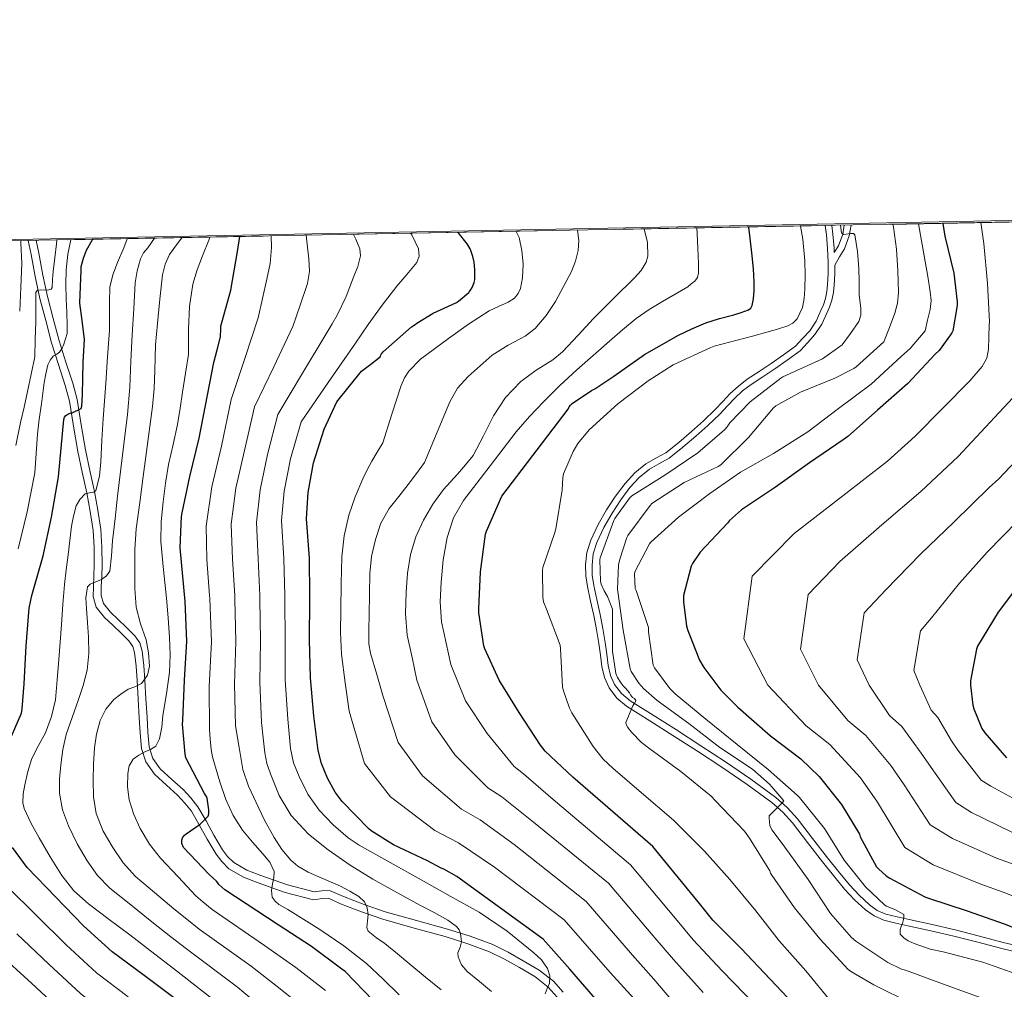
# Model space of a CAD drawing. Extents: x 627721 to 634619, y 743706 to 748462.
# Drawn here: x 629867 to 630265, y 748070 to 748462 of the extents above; entities that cross this region are included whole.
import ezdxf

# ---------------------------------------------------------------- set-up
doc = ezdxf.new("R2010")
doc.units = 0
doc.header["$MEASUREMENT"] = 0
doc.linetypes.add('DGN Style 3', pattern=[110.847464, 79.17676, -31.670704])
for name, color, linetype in [('Nivel 21', 7, 'Continuous'), ('Nivel 4', 7, 'Continuous'), ('Nivel 49', 7, 'Continuous'), ('Nivel 5', 7, 'Continuous'), ('Nivel 57', 7, 'Continuous'), ('Nivel 61', 7, 'Continuous')]:
    doc.layers.add(name, color=color, linetype=linetype)

msp = doc.modelspace()

# ---------------------------------------------------------------- linework, layer by layer
at = {"layer": 'Nivel 21', "color": 7, "linetype": 'DGN Style 3', "lineweight": 0, "elevation": 841.98, "flags": 128}
msp.add_lwpolyline([(630195.246, 748378.927), (630195.701, 748375.422), (630196.21, 748369.751), (630196.295, 748367.98)], dxfattribs=at)
at = {"layer": 'Nivel 21', "color": 7, "linetype": 'Continuous', "lineweight": 0}
for points in [[(630192.622, 748378.877, 841.98), (630193.108, 748375.137, 841.98), (630193.608, 748369.572, 841.98), (630193.876, 748364.001, 841.98), (630193.856, 748359.49, 841.98), (630193.62, 748354.977, 841.98), (630193.342, 748352.147, 841.98), (630192.788, 748349.345, 841.98), (630191.94, 748346.869, 841.98), (630190.868, 748344.481, 841.98), (630188.91, 748340.215, 841.753), (630186.388, 748336.353, 841.404), (630183.508, 748333.185, 841.18), (630180.628, 748330.017, 840.956), (630175.704, 748326.521, 840.63), (630170.78, 748323.025, 840.304), (630165.96, 748319.846, 840.067), (630161.116, 748316.689, 839.984), (630157.544, 748313.953, 840.134), (630154.204, 748310.929, 840.304), (630151.162, 748307.664, 840.299), (630148.124, 748304.401, 840.304), (630143.406, 748299.936, 840.453), (630138.588, 748295.569, 840.56), (630133.422, 748291.176, 840.56), (630128.092, 748286.993, 840.56), (630124.084, 748284.737, 840.56), (630120.028, 748282.513, 840.56), (630115.575, 748278.831, 840.611), (630111.644, 748274.577, 840.688), (630107.763, 748269.345, 840.703), (630104.22, 748263.889, 840.752), (630100.748, 748257.918, 840.949), (630097.756, 748251.601, 841.2), (630096.251, 748246.654, 841.403), (630095.708, 748241.617, 841.584), (630095.822, 748237.221, 841.629), (630096.412, 748232.849, 841.648), (630097.743, 748226.96, 841.747), (630099.036, 748221.073, 841.84), (630100.087, 748215.414, 841.882), (630101.084, 748209.745, 841.904), (630101.714, 748205.111, 841.909), (630102.3, 748200.465, 841.84), (630103.318, 748196.038, 841.346), (630105.18, 748191.825, 840.752), (630108.289, 748187.693, 840.439), (630112.22, 748184.465, 840.112), (630121.637, 748178.547, 839.209), (630131.036, 748172.625, 838.32), (630140.931, 748166.207, 837.573), (630150.812, 748159.761, 836.848), (630161.059, 748152.791, 835.685), (630171.036, 748145.425, 834.544), (630175.44, 748141.547, 834.306), (630179.356, 748137.169, 834.096), (630185.447, 748129.332, 833.402), (630191.516, 748121.489, 832.688), (630195.969, 748115.935, 832.454), (630200.476, 748110.417, 832.24), (630204.489, 748106.073, 831.474), (630208.924, 748102.097, 830.64), (630212.413, 748099.548, 830.6), (630216.284, 748097.873, 830.576), (630221.158, 748096.698, 829.839), (630226.076, 748095.569, 829.168), (630235.37, 748093.505, 829.151), (630244.636, 748091.409, 829.104), (630254.329, 748088.892, 828.587), (630264.028, 748086.353, 827.888), (630275.226, 748083.74, 826.878)], [(630196.295, 748367.98, 841.98), (630198.039, 748370.615, 840.508), (630199.73, 748375.349, 839.722), (630200.346, 748379.023, 839.39)], [(629870.267, 748372.811, 938.154), (629871.444, 748367.137, 937.212), (629873.049, 748358.217, 935.956), (629874.9, 748349.409, 934.46), (629877.3, 748340.417, 932.412), (629879.7, 748331.425, 930.364), (629882.513, 748322.704, 928.63), (629885.249, 748314.224, 926.896), (629886.907, 748307.833, 925.806), (629888.591, 748297.753, 924.609), (629890.299, 748287.508, 923.184), (629892.106, 748279.058, 921.411), (629893.891, 748270.702, 919.6), (629895.343, 748263.138, 918.189), (629896.467, 748255.571, 916.976), (629896.919, 748248.564, 916.254), (629896.964, 748241.48, 915.504), (629896.829, 748237.104, 914.865), (629896.646, 748232.644, 914.224), (629896.562, 748228.814, 913.74), (629897.767, 748224.477, 913.264), (629901.136, 748220.32, 912.778), (629904.406, 748217.206, 912.368), (629907.827, 748213.943, 911.864), (629910.999, 748210.802, 911.344), (629912.503, 748208.614, 910.806), (629913.272, 748206.11, 910.256), (629913.887, 748200.575, 909.663), (629914.315, 748194.774, 909.104), (629914.729, 748187.283, 908.231), (629915.146, 748179.748, 907.248), (629915.538, 748173.672, 905.733), (629916.079, 748167.342, 904.304), (629917.845, 748161.878, 904.15), (629921.28, 748156.989, 904.048), (629926.159, 748152.451, 903.516), (629930.677, 748148.434, 902.832), (629933.635, 748145.241, 902.199), (629936.291, 748141.928, 901.552), (629939.434, 748136.483, 900.602), (629942.562, 748130.628, 899.632), (629946.231, 748124.605, 898.176), (629948.497, 748121.586, 897.375), (629951.42, 748118.672, 896.752), (629957.261, 748115.219, 896.598), (629963.289, 748112.912, 896.624), (629974.179, 748109.099, 895.501), (629985.683, 748106.071, 893.808), (629989.314, 748106.569, 892.91), (629991.538, 748106.722, 892.144), (629993.68, 748105.796, 891.855), (629996.579, 748104.509, 891.568), (630005.102, 748101.255, 890.733), (630013.723, 748098.21, 889.84), (630026.395, 748094.626, 888.182), (630038.941, 748091.215, 886.32), (630048.041, 748088.341, 884.952), (630056.892, 748085.066, 883.568), (630062.926, 748082.122, 882.457), (630068.902, 748078.65, 881.328), (630075.116, 748075.038, 880.866), (630080.543, 748070.812, 880.56), (630084.241, 748066.639, 879.272)]]:
    msp.add_polyline3d(points, dxfattribs=at)
at = {"layer": 'Nivel 21', "color": 7, "linetype": 'DGN Style 3', "lineweight": 0}
for points in [[(630153.064, 748305.893, 840.299), (630156.03, 748309.077, 840.304), (630159.209, 748311.955, 840.134), (630162.618, 748314.566, 839.984), (630167.385, 748317.673, 840.067), (630172.248, 748320.88, 840.304), (630177.208, 748324.402, 840.63), (630182.558, 748328.263, 840.956), (630185.438, 748331.431, 841.18), (630188.458, 748334.753, 841.404), (630191.2, 748338.951, 841.753), (630193.243, 748343.403, 841.98), (630194.369, 748345.91, 841.98), (630195.312, 748348.666, 841.98), (630195.925, 748351.766, 841.98), (630196.221, 748354.781, 841.98), (630196.464, 748359.416, 841.98), (630196.479, 748362.847, 841.98), (630198.474, 748366.244, 841.244), (630200.468, 748369.441, 840.508), (630202.336, 748374.671, 839.722), (630203.075, 748379.074, 839.337)], [(629873.479, 748372.871, 938.048), (629874.544, 748367.737, 937.212), (629876.149, 748358.821, 935.956), (629877.973, 748350.141, 934.46), (629880.351, 748341.231, 932.412), (629882.751, 748332.239, 930.364), (629885.514, 748323.672, 928.63), (629888.278, 748315.105, 926.896), (629889.994, 748308.49, 925.806), (629891.702, 748298.272, 924.609), (629893.398, 748288.097, 923.184), (629895.19, 748279.717, 921.411), (629896.982, 748271.329, 919.6), (629898.453, 748263.667, 918.189), (629899.606, 748255.905, 916.976), (629900.072, 748248.676, 916.254), (629900.118, 748241.441, 915.504), (629899.981, 748236.991, 914.865), (629899.798, 748232.545, 914.224), (629899.725, 748229.21, 913.74), (629900.63, 748225.953, 913.264), (629903.458, 748222.464, 912.778), (629906.582, 748219.489, 912.368), (629910.025, 748216.205, 911.864), (629913.43, 748212.833, 911.344), (629915.375, 748210.002, 910.806), (629916.374, 748206.753, 910.256), (629917.028, 748200.865, 909.663), (629917.462, 748194.977, 909.104), (629917.878, 748187.457, 908.231), (629918.294, 748179.937, 907.248), (629918.683, 748173.908, 905.733), (629919.19, 748167.969, 904.304), (629920.699, 748163.301, 904.15), (629923.67, 748159.073, 904.048), (629928.281, 748154.784, 903.516), (629932.886, 748150.689, 902.832), (629936.025, 748147.302, 902.199), (629938.902, 748143.713, 901.552), (629942.191, 748138.015, 900.602), (629945.302, 748132.193, 899.632), (629948.845, 748126.376, 898.176), (629950.884, 748123.66, 897.375), (629953.366, 748121.185, 896.752), (629958.637, 748118.069, 896.598), (629964.374, 748115.873, 896.624), (629975.103, 748112.117, 895.501), (629985.878, 748109.281, 893.808), (629988.991, 748109.708, 892.91), (629992.086, 748109.921, 892.144), (629994.946, 748108.684, 891.855), (629997.782, 748107.425, 891.568), (630006.19, 748104.215, 890.733), (630014.678, 748101.217, 889.84), (630027.238, 748097.665, 888.182), (630039.83, 748094.241, 886.32), (630049.064, 748091.325, 884.952), (630058.134, 748087.969, 883.568), (630064.411, 748084.906, 882.457), (630070.486, 748081.377, 881.328), (630076.885, 748077.657, 880.866), (630082.71, 748073.121, 880.56), (630086.628, 748068.7, 879.272)], [(630275.812, 748086.272, 826.878), (630264.652, 748088.876, 827.888), (630254.985, 748091.407, 828.587), (630245.249, 748093.935, 829.104), (630235.938, 748096.041, 829.151), (630226.648, 748098.104, 829.168), (630221.753, 748099.228, 829.839), (630217.111, 748100.347, 830.576), (630213.711, 748101.818, 830.6), (630210.562, 748104.119, 830.64), (630206.315, 748107.926, 831.474), (630202.438, 748112.122, 832.24), (630197.989, 748117.57, 832.454), (630193.557, 748123.097, 832.688), (630187.5, 748130.924, 833.402), (630181.353, 748138.835, 834.096), (630177.274, 748143.395, 834.306), (630172.669, 748147.449, 834.544), (630162.562, 748154.911, 835.685), (630152.253, 748161.924, 836.848), (630142.348, 748168.385, 837.573), (630132.436, 748174.814, 838.32), (630123.021, 748180.746, 839.209), (630113.742, 748186.578, 840.112), (630110.178, 748189.504, 840.439), (630107.436, 748193.149, 840.752), (630105.795, 748196.862, 841.346), (630104.862, 748200.92, 841.84), (630104.291, 748205.449, 841.909), (630103.652, 748210.145, 841.904), (630102.644, 748215.876, 841.882), (630101.583, 748221.589, 841.84), (630100.279, 748227.525, 841.747), (630098.972, 748233.31, 841.648), (630098.416, 748237.429, 841.629), (630098.31, 748241.511, 841.584), (630098.808, 748246.132, 841.403), (630100.186, 748250.662, 841.2), (630103.05, 748256.707, 840.949), (630106.434, 748262.527, 840.752), (630109.898, 748267.862, 840.703), (630113.648, 748272.916, 840.688), (630117.365, 748276.939, 840.611), (630121.494, 748280.353, 840.56), (630125.346, 748282.465, 840.56), (630129.54, 748284.826, 840.56), (630135.066, 748289.163, 840.56), (630140.303, 748293.616, 840.56), (630145.172, 748298.029, 840.453), (630149.97, 748302.57, 840.304), (630153.064, 748305.893, 840.299)]]:
    msp.add_polyline3d(points, dxfattribs=at)
at = {"layer": 'Nivel 4', "color": 30, "linetype": 'Continuous', "lineweight": 30, "flags": 128}
for points, elevation in [([(630240.184, 748379.773), (630240.996, 748374.521), (630244.66, 748359.569), (630246.012, 748347.961), (630245.956, 748346.601), (630244.244, 748336.353), (630243.82, 748335.537), (630243.244, 748334.657), (630238.702, 748328.286), (630237.166, 748326.814), (630226.094, 748314.942), (630213.806, 748304.158), (630201.838, 748293.534), (630199.854, 748292.19), (630186.318, 748282.846), (630172.494, 748273.022), (630158.83, 748263.87), (630153.902, 748259.518), (630153.07, 748258.526), (630142.062, 748246.718), (630138.894, 748242.206), (630138.446, 748241.118), (630135.31, 748229.246), (630135.31, 748226.622), (630136.526, 748216.862), (630137.006, 748215.038), (630141.838, 748203.07), (630143.534, 748200.03), (630150.446, 748190.91), (630157.23, 748183.966), (630170.478, 748172.382), (630182.734, 748163.166), (630190.158, 748155.934), (630199.182, 748144.606), (630206.446, 748132.67), (630206.83, 748131.614), (630213.39, 748119.422), (630214.126, 748118.558), (630217.262, 748115.774), (630218.798, 748114.782), (630232.91, 748107.358), (630234.446, 748106.814), (630250.094, 748101.566), (630265.038, 748096.35), (630279.822, 748090.622)], 825), ([(630099.745, 748066.044), (630089.345, 748077.98), (630078.593, 748090.108), (630043.649, 748115.516), (630038.337, 748118.428), (630037.281, 748118.844), (630031.713, 748121.884), (630018.017, 748128.316), (630008.993, 748134.012), (630008.065, 748134.78), (629997.217, 748145.884), (629994.401, 748149.692), (629991.233, 748155.324), (629988.865, 748161.308), (629987.521, 748166.556), (629985.761, 748180.508), (629984.449, 748195.9), (629984.065, 748211.388), (629984.193, 748227.516), (629984.193, 748229.212), (629984.001, 748244.284), (629982.849, 748260.22), (629983.457, 748270.908), (629985.633, 748282.844), (629989.985, 748296.476), (629995.105, 748307.58), (629995.617, 748308.22), (630005.057, 748319.932), (630008.858, 748322.85), (630012.66, 748325.769), (630012.772, 748326.185), (630013.196, 748326.969), (630013.852, 748327.737), (630025.34, 748337.849), (630026.748, 748338.905), (630027.404, 748339.457), (630033.98, 748343.497), (630043.268, 748347.665), (630043.484, 748347.777), (630044.316, 748348.241), (630048.412, 748351.817), (630048.58, 748352.009), (630049.204, 748352.793), (630049.82, 748353.817), (630050.58, 748355.785), (630050.844, 748356.897), (630050.9, 748361.073), (630050.62, 748364.081), (630050.14, 748366.345), (630049.436, 748368.345), (630048.996, 748369.441), (630047.796, 748371.457), (630044.092, 748376.082)], 875), ([(630141.828, 748104.665), (630122.884, 748127.609), (630090.532, 748155.769), (630079.396, 748166.297), (630077.508, 748168.633), (630068.868, 748181.849), (630060.708, 748195.001), (630054.884, 748207.641), (630054.532, 748208.857), (630052.516, 748222.137), (630052.516, 748223.801), (630053.188, 748238.841), (630055.268, 748254.009), (630055.652, 748255.193), (630061.828, 748269.369), (630088.612, 748304.569), (630089.124, 748305.593), (630089.572, 748306.265), (630090.212, 748306.841), (630098.052, 748312.185), (630099.396, 748312.825), (630107.076, 748317.913), (630119.524, 748326.777), (630133.22, 748334.521), (630138.718, 748337.121), (630144.292, 748339.513), (630149.919, 748341.23), (630155.62, 748342.745), (630158.628, 748343.769), (630161.636, 748344.793), (630162.549, 748345.476), (630163.091, 748346.594), (630163.556, 748349.209), (630163.907, 748352.602), (630163.94, 748355.993), (630163.582, 748361.306), (630163.108, 748366.617), (630162.294, 748373.793), (630161.719, 748378.296)], 850), ([(629861.192, 748166.976), (629867.464, 748181.664), (629867.816, 748183.392), (629868.616, 748193.536), (629869.384, 748208.864), (629870.632, 748224.096), (629871.688, 748229.152), (629876.232, 748245.248), (629879.624, 748260.96), (629882.472, 748277.184), (629884.648, 748300.448), (629884.872, 748301.376), (629885.48, 748302.048), (629886.312, 748302.592), (629887.144, 748302.976), (629888.008, 748303.168), (629891.72, 748304.8), (629891.912, 748305.792), (629892.2, 748310.496), (629892.296, 748317.057), (629892.456, 748323.616), (629892.703, 748328.197), (629892.996, 748332.777), (629891.876, 748341.497), (629891.252, 748346.345), (629891.1, 748347.681), (629891.588, 748360.849), (629891.612, 748361.393), (629891.628, 748362.289), (629892.532, 748365.753), (629893.828, 748368.913), (629896.164, 748372.985), (629896.405, 748373.303)], 925), ([(629932.53, 748262.607), (629935.602, 748277.391), (629939.442, 748292.911), (629945.266, 748323.439), (629946.611, 748328.668), (629947.956, 748333.897), (629948.14, 748337.121), (629948.148, 748338.241), (629952.164, 748352.785), (629954.908, 748368.441), (629955.807, 748374.421)], 900), ([(630009.906, 748065.263), (629998.418, 748077.071), (629997.138, 748078.031), (629984.882, 748087.183), (629971.314, 748096.015), (629949.81, 748110.063), (629947.378, 748112.303), (629946.962, 748113.007), (629946.418, 748113.647), (629943.41, 748116.303), (629933.01, 748127.247), (629932.434, 748128.847), (629932.338, 748130.191), (629932.69, 748131.183), (629933.426, 748132.207), (629934.066, 748132.783), (629939.858, 748136.751), (629943.09, 748139.983), (629943.25, 748140.911), (629943.282, 748142.511), (629942.674, 748147.215), (629942.29, 748147.951), (629941.49, 748149.071), (629934.034, 748163.503), (629933.714, 748164.975), (629932.69, 748177.167), (629932.754, 748178.575), (629933.394, 748194.895), (629934.45, 748210.799), (629933.714, 748226.799), (629931.698, 748248.431), (629932.274, 748261.199), (629932.53, 748262.607)], 900), ([(630271.63, 748234.462), (630262.606, 748222.43), (630254.19, 748208.734), (630253.806, 748207.55), (630251.406, 748194.654), (630251.406, 748192.894), (630252.398, 748184.83), (630252.75, 748183.422), (630256.014, 748175.422), (630257.134, 748173.694), (630266.03, 748163.582)], 800), ([(629930.056, 748065.76), (629917.096, 748075.456), (629904.232, 748085.024), (629892.552, 748095.584), (629881.224, 748107.36), (629869.832, 748119.104), (629863.88, 748127.264)], 925), ([(630273.22, 747943.225), (630259.972, 747950.809), (630254.244, 747955.321), (630253.508, 747956.121), (630245.124, 747968.153), (630244.676, 747969.209), (630240.26, 747983.577), (630236.772, 747998.649), (630232.068, 748011.481), (630231.236, 748012.793), (630223.012, 748022.713), (630216.836, 748028.537), (630205.732, 748038.713), (630193.86, 748049.113), (630158.628, 748086.329), (630147.108, 748097.849), (630141.828, 748104.665)], 850)]:
    msp.add_lwpolyline(points, dxfattribs=dict(at, elevation=elevation))
at = {"layer": 'Nivel 49', "color": 7, "linetype": 'Continuous', "lineweight": 0, "extrusion": (0.036033, 0.000678159, 0.99935), "elevation": 24027.255, "flags": 128}
msp.add_lwpolyline([(736388.01, -641591.318), (736388.01, -644264.516)], dxfattribs=at)
at = {"layer": 'Nivel 5', "color": 30, "linetype": 'Continuous', "lineweight": 0, "flags": 128}
for points, elevation in [([(630198.822, 748378.994), (630199.252, 748375.905), (630200.148, 748375.28), (630202.838, 748375.693), (630204.022, 748375.718), (630204.628, 748375.137), (630205.681, 748368.374), (630206.164, 748361.569), (630206.307, 748356.193), (630206.42, 748350.817), (630207.088, 748345.319), (630207.082, 748342.616), (630206.164, 748340.065), (630202.836, 748335.198), (630199.508, 748330.593), (630191.476, 748324.961), (630190.004, 748324.289), (630175.444, 748317.697), (630174.612, 748317.121), (630162.26, 748307.617), (630154.036, 748299.073), (630152.916, 748297.441), (630151.828, 748296.225), (630141.14, 748286.945), (630127.796, 748277.953), (630114.388, 748269.569), (630113.46, 748268.609), (630107.54, 748260.353), (630107.124, 748259.489), (630101.62, 748244.513), (630101.524, 748243.649), (630101.684, 748235.009), (630102.036, 748233.729), (630103.188, 748231.073), (630104.596, 748228.801), (630106.58, 748223.713), (630106.58, 748221.825), (630106.58, 748206.657), (630107.924, 748197.601), (630108.628, 748196.033), (630109.812, 748194.081), (630110.772, 748192.865), (630111.892, 748191.777), (630113.428, 748189.857), (630113.844, 748189.089), (630114.676, 748188.001), (630115.508, 748187.521), (630116.02, 748186.785), (630115.604, 748185.825), (630114.836, 748184.545), (630111.988, 748177.889), (630112.148, 748176.993), (630112.788, 748175.809), (630114.26, 748173.889), (630118.324, 748169.793), (630121.62, 748167.201), (630134.164, 748158.017), (630146.548, 748148.001), (630148.148, 748146.337), (630160.02, 748133.825), (630161.972, 748131.041), (630170.196, 748117.761), (630170.548, 748116.865), (630171.06, 748116.097), (630180.148, 748102.817), (630190.42, 748090.305), (630201.908, 748077.889), (630203.22, 748076.897), (630212.276, 748071.649), (630227.476, 748064.193)], 840), ([(630219.94, 748379.392), (630220.244, 748378.209), (630221.502, 748369.385), (630222.036, 748360.545), (630222.239, 748351.84), (630221.842, 748347.533), (630220.756, 748343.393), (630218.58, 748337.633), (630216.404, 748331.873), (630205.172, 748321.697), (630204.244, 748321.057), (630196.564, 748317.121), (630182.612, 748311.521), (630172.596, 748305.889), (630171.764, 748305.121), (630161.588, 748293.153), (630150.356, 748282.017), (630149.3, 748281.441), (630135.508, 748274.881), (630122.484, 748266.401), (630121.876, 748265.633), (630112.852, 748253.537), (630112.404, 748252.609), (630109.492, 748243.969), (630109.076, 748241.665), (630108.564, 748231.713), (630108.724, 748230.881), (630110.964, 748215.169), (630113.684, 748199.521), (630114.164, 748198.497), (630117.268, 748193.761), (630119.156, 748191.617), (630124.692, 748186.785), (630137.428, 748177.441), (630150.036, 748167.745), (630163.156, 748158.945), (630170.068, 748152.897), (630170.996, 748151.841), (630175.892, 748146.177), (630175.348, 748145.505), (630170.004, 748140.065), (630169.94, 748139.233), (630170.292, 748136.001), (630171.22, 748134.305), (630176.308, 748127.329), (630185.684, 748114.273), (630194.74, 748100.577), (630203.284, 748090.785), (630205.012, 748089.313), (630217.972, 748080.705), (630223.508, 748078.081), (630225.14, 748077.665), (630241.492, 748071.617), (630257.172, 748065.889)], 835), ([(630230.308, 748379.587), (630233.044, 748364.385), (630234.096, 748358.245), (630235.092, 748352.097), (630235.437, 748348.5), (630235.092, 748344.929), (630234.068, 748340.577), (630233.044, 748336.225), (630227.028, 748329.089), (630223.348, 748325.857), (630211.284, 748314.753), (630198.036, 748304.801), (630185.556, 748295.489), (630171.668, 748286.657), (630158.356, 748279.073), (630145.908, 748270.497), (630133.268, 748260.897), (630122.068, 748250.849), (630121.524, 748250.113), (630115.572, 748238.785), (630115.476, 748237.825), (630115.732, 748232.033), (630116.116, 748231.169), (630121.172, 748216.257), (630121.172, 748214.561), (630123.06, 748200.993), (630123.604, 748200.001), (630129.78, 748191.617), (630131.924, 748189.473), (630144.276, 748179.137), (630157.012, 748168.961), (630169.492, 748158.817), (630181.3, 748148.449), (630182.196, 748147.425), (630192.34, 748134.881), (630200.244, 748122.177), (630208.948, 748111.393), (630216.724, 748103.969), (630217.46, 748103.553), (630221.044, 748102.081), (630224.372, 748100.161), (630224.372, 748099.137), (630224.244, 748098.145), (630223.828, 748096.545), (630223.316, 748095.329), (630222.932, 748093.921), (630222.9, 748093.089), (630222.996, 748092.257), (630223.604, 748091.489), (630224.468, 748090.689), (630226.196, 748089.537), (630228.596, 748088.353), (630235.124, 748086.113), (630240.308, 748085.025), (630256.404, 748080.865), (630272.5, 748075.169)], 830), ([(630255.619, 748380.063), (630256.73, 748371.629), (630258.306, 748355.501), (630259.09, 748339.941), (630259.018, 748338.717), (630258.865, 748333.779), (630258.712, 748328.841), (630257.958, 748325.238), (630256.187, 748321.886), (630251.157, 748316.007), (630240.094, 748304.844), (630229.03, 748293.68), (630217.859, 748283.551), (630199.823, 748269.517), (630180.058, 748254.287), (630163.072, 748236.977), (630159.685, 748211.724), (630169.435, 748192.894), (630184.96, 748176.534), (630194.54, 748168.869), (630206.88, 748155.375), (630213.731, 748145.562), (630224.796, 748127.306), (630236.328, 748120.236), (630255.565, 748112.394), (630264.623, 748109.184), (630274.644, 748105.313)], 820), ([(629972.781, 748126.475), (629969.724, 748131.296), (629965.883, 748138.302), (629962.396, 748145.472), (629959.292, 748152.051), (629957.084, 748158.88), (629955.585, 748167.696), (629954.086, 748176.512), (629953.737, 748193.282), (629954.27, 748210.649), (629953.843, 748227.757), (629953.771, 748229.212), (629952.888, 748243.887), (629952.378, 748258.017), (629954.281, 748272.568), (629957.684, 748287.939), (629961.785, 748305.479), (629969.542, 748321.748), (629977.3, 748338.017), (629980.244, 748346.721), (629983.188, 748355.425), (629983.977, 748360.358), (629983.7, 748365.409), (629983.192, 748370.145), (629982.671, 748374.926)], 890), ([(630044.092, 748083.072), (630044.077, 748084.583), (630044.944, 748086.87), (630045.468, 748089.152), (630045.131, 748092.415), (630044.594, 748093.959), (630043.548, 748095.264), (630039.934, 748097.895), (630034.469, 748100.916), (630028.956, 748103.744), (630019.284, 748109.072), (630009.628, 748114.432), (630000.457, 748120.146), (629991.548, 748126.336), (629983.578, 748132.631), (629976.604, 748140.16), (629971.714, 748148.327), (629968.22, 748157.12), (629966.799, 748161.268), (629965.884, 748165.504), (629965.264, 748171.674), (629964.644, 748177.844), (629963.974, 748194.155), (629964.202, 748210.896), (629963.96, 748227.676), (629963.911, 748229.212), (629963.259, 748244.02), (629962.535, 748258.752), (629964.006, 748272.014), (629967.001, 748286.241), (629971.185, 748302.478), (629981.154, 748319.096), (629991.124, 748335.713), (629993.172, 748339.169), (629995.22, 748342.625), (629998.839, 748350.13), (630001.876, 748357.985), (630003.545, 748362.294), (630004.59, 748366.679), (630004.436, 748369.505), (630002.774, 748373.335), (630001.8, 748375.286)], 885), ([(629975.76, 748173.252), (629975.203, 748179.176), (629974.212, 748195.027), (629974.133, 748211.142), (629974.076, 748227.596), (629974.052, 748229.212), (629973.63, 748244.152), (629972.692, 748259.486), (629973.732, 748271.461), (629976.317, 748284.542), (629980.585, 748299.477), (629991.614, 748315.419), (630002.644, 748331.361), (630005.204, 748335.073), (630007.764, 748338.785), (630013.457, 748346.647), (630019.284, 748354.401), (630023.448, 748359.135), (630027.476, 748363.873), (630028.345, 748366.474), (630028.044, 748369.452), (630025.428, 748375.137), (630024.962, 748375.722)], 880), ([(629998.488, 748193.936), (629996.942, 748205.502), (629996.499, 748214.427), (629996.654, 748223.39), (629996.771, 748234.11), (629997.134, 748244.83), (629998.067, 748253.301), (629999.982, 748261.662), (630002.479, 748269.184), (630005.582, 748276.446), (630007.32, 748280.066), (630009.23, 748283.582), (630011.441, 748287.248), (630013.652, 748290.913), (630017.364, 748302.561), (630021.076, 748314.209), (630022.387, 748317.257), (630024.207, 748320.011), (630028.977, 748324.836), (630040.276, 748333.153), (630048.396, 748338.959), (630056.66, 748344.417), (630060.481, 748346.194), (630064.434, 748347.829), (630066.9, 748349.537), (630068.384, 748351.331), (630069.328, 748353.359), (630070.228, 748357.729), (630070.503, 748363.237), (630069.972, 748368.737), (630068.789, 748374.025), (630067.577, 748376.524)], 870), ([(630136.39, 748058.568), (630123.293, 748074.034), (630114.699, 748083.649), (630095.949, 748105.37), (630066.755, 748128.452), (630053.04, 748138.419), (630045.459, 748142.73), (630029.768, 748156.287), (630019.88, 748169.67), (630013.747, 748188.687), (630011.216, 748197.254), (630008.686, 748205.822), (630007.995, 748209.613), (630007.978, 748215.466), (630008.206, 748221.342), (630008.238, 748229.71), (630008.43, 748238.078), (630009.15, 748245.025), (630010.67, 748251.902), (630012.891, 748258.424), (630016.27, 748264.35), (630020.116, 748269.27), (630023.95, 748274.174), (630027.249, 748278.576), (630030.548, 748282.977), (630035.668, 748295.265), (630040.788, 748307.553), (630043.944, 748313.036), (630048.176, 748317.856), (630057.94, 748326.497), (630064.442, 748330.554), (630071.315, 748334.073), (630075.348, 748337.249), (630079.794, 748342.497), (630083.59, 748348.11), (630089.94, 748360.289), (630091.666, 748364.454), (630092.756, 748368.737), (630092.937, 748372.83), (630092.487, 748376.993)], 865), ([(630164.42, 748063.478), (630150.99, 748077.406), (630145.08, 748083.658), (630139.17, 748089.911), (630132.785, 748097.66), (630113.906, 748120.196), (630082.606, 748146.663), (630070.611, 748157.004), (630066.825, 748159.999), (630055.835, 748173.328), (630047.099, 748186.557), (630041.172, 748201.323), (630039.281, 748209.972), (630037.39, 748218.622), (630036.82, 748226.58), (630037.326, 748234.622), (630038.118, 748243.688), (630039.726, 748252.702), (630042.225, 748260.591), (630046.254, 748267.71), (630051.678, 748274.682), (630057.102, 748281.63), (630062.348, 748288.537), (630067.63, 748295.422), (630072.987, 748301.642), (630078.702, 748307.55), (630085.326, 748314.149), (630092.142, 748320.542), (630098.727, 748326.361), (630105.358, 748332.126), (630110.677, 748336.733), (630116.11, 748341.214), (630121.366, 748344.886), (630126.862, 748348.19), (630131.953, 748351.168), (630137.044, 748354.145), (630138.452, 748355.297), (630139.86, 748356.449), (630140.91, 748357.878), (630141.37, 748359.698), (630141.396, 748363.617), (630141.165, 748369.634), (630140.884, 748375.649), (630140.759, 748377.901)], 855), ([(630182.695, 748378.691), (630183.637, 748373.375), (630184.404, 748364.641), (630184.526, 748358.883), (630184.404, 748353.121), (630184.124, 748349.397), (630183.38, 748345.697), (630181.242, 748341.16), (630179.564, 748339.381), (630177.492, 748338.273), (630173.268, 748336.993), (630169.044, 748335.713), (630163.188, 748334.113), (630147.7, 748330.145), (630146.42, 748329.601), (630131.092, 748322.497), (630120.98, 748316.065), (630108.788, 748306.721), (630097.204, 748296.225), (630092.628, 748290.689), (630090.708, 748287.521), (630086.708, 748278.369), (630086.452, 748276.961), (630086.228, 748271.809), (630083.668, 748256.129), (630083.252, 748254.753), (630078.356, 748240.513), (630078.228, 748239.425), (630078.388, 748228.513), (630078.74, 748226.593), (630079.828, 748223.649), (630085.396, 748209.153), (630085.588, 748207.649), (630086.388, 748192.289), (630086.644, 748191.041), (630089.236, 748183.617), (630090.196, 748181.793), (630098.74, 748168.065), (630102.868, 748163.041), (630106.708, 748159.393), (630118.324, 748149.377), (630131.22, 748138.337), (630143.828, 748125.761), (630154.036, 748114.337), (630164.596, 748101.601), (630173.94, 748089.441), (630184.788, 748077.345), (630195.156, 748064.705)], 845), ([(630092.642, 748334.55), (630098.9, 748341.345), (630107.189, 748349.502), (630115.54, 748357.729), (630118.157, 748360.708), (630120.191, 748364.032), (630120.916, 748366.433), (630120.721, 748372.06), (630119.427, 748377.5)], 860), ([(629865.289, 748289.888), (629867.154, 748299.247), (629868.571, 748305.472), (629870.002, 748311.695), (629871.435, 748318.72), (629872.868, 748325.745), (629873.092, 748332.849), (629873.316, 748339.953), (629873.347, 748345.873), (629873.38, 748351.793), (629873.857, 748352.565), (629875.004, 748352.814), (629878.027, 748352.761), (629879.557, 748353.137), (629879.908, 748353.777), (629880.097, 748357.041), (629880.292, 748360.305), (629880.973, 748365.871), (629881.636, 748371.441), (629881.812, 748373.028)], 935), ([(629866.788, 748344.241), (629867.302, 748353.901), (629867.684, 748363.569), (629867.294, 748371.858), (629867.246, 748372.754)], 940), ([(629965.783, 748061.606), (629954.898, 748070.796), (629934.254, 748086.251), (629927.907, 748091.163), (629920.227, 748097.209), (629911.746, 748104.026), (629903.265, 748110.844), (629898.308, 748115.992), (629894.113, 748121.916), (629890.025, 748128.773), (629886.593, 748136.028), (629884.153, 748142.549), (629882.849, 748149.244), (629882.849, 748154.941), (629883.425, 748160.636), (629884.252, 748166.853), (629885.569, 748172.988), (629887.978, 748179.881), (629890.497, 748186.716), (629892.503, 748192.804), (629894.145, 748199.036), (629894.787, 748205.736), (629894.625, 748212.444), (629894.226, 748218.188), (629893.761, 748223.932), (629893.502, 748228.302), (629894.241, 748232.668), (629895.255, 748233.844), (629897.625, 748234.674), (629899.937, 748235.644), (629901.964, 748237.123), (629903.265, 748239.036), (629903.878, 748245.195), (629904.321, 748251.356), (629905.352, 748260.365), (629906.401, 748269.372), (629907.743, 748280.412), (629909.089, 748291.452), (629910.415, 748302.443), (629911.329, 748313.468), (629911.802, 748324.078), (629912.276, 748334.689), (629912.916, 748345.185), (629913.556, 748355.681), (629914.263, 748360.592), (629915.604, 748365.409), (629916.86, 748367.793), (629918.606, 748369.905), (629921.328, 748373.772)], 915), ([(629886.052, 748335.153), (629886.052, 748336.785), (629886.052, 748338.417), (629885.845, 748343.858), (629885.54, 748349.297), (629885.415, 748355.152), (629885.54, 748361.009), (629886.302, 748367.309), (629887.442, 748373.134)], 930), ([(629886.401, 748245.596), (629887.108, 748251.403), (629887.809, 748257.212), (629888.525, 748261.362), (629889.601, 748265.468), (629891.089, 748268.091), (629893.217, 748270.3), (629895.617, 748270.833), (629896.841, 748270.985), (629897.601, 748271.676), (629899.026, 748277.425), (629899.585, 748283.26), (629900.074, 748291.998), (629900.609, 748300.732), (629901.129, 748307.899), (629901.633, 748315.068), (629902.346, 748325.774), (629903.06, 748336.481), (629903.06, 748339.041), (629903.06, 748341.601), (629903.07, 748347.746), (629903.316, 748353.889), (629904.505, 748358.955), (629906.388, 748363.873), (629908.866, 748369.862), (629910.328, 748373.565)], 920), ([(629982.573, 748061.655), (629972.149, 748070.132), (629960.37, 748079.203), (629939.44, 748094.189), (629934.397, 748098.21), (629929.139, 748102.475), (629921.386, 748109.028), (629913.633, 748115.58), (629908.686, 748121.035), (629904.481, 748127.26), (629900.498, 748133.888), (629897.729, 748141.052), (629896.664, 748147.794), (629896.449, 748154.556), (629896.61, 748161.036), (629897.057, 748167.516), (629897.865, 748173.142), (629899.361, 748178.684), (629901.617, 748183.203), (629904.929, 748187.1), (629907.726, 748189.354), (629910.689, 748191.26), (629913.387, 748192.295), (629916.065, 748193.66), (629918.423, 748196.922), (629919.233, 748200.636), (629918.958, 748205.973), (629917.985, 748211.26), (629915.709, 748217.798), (629913.889, 748224.444), (629913.407, 748231.996), (629913.377, 748239.548), (629913.411, 748247.854), (629913.921, 748256.156), (629915.32, 748266.783), (629916.737, 748277.372), (629918.648, 748291.53), (629920.545, 748305.692), (629921.22, 748312.958), (629921.505, 748320.252), (629921.626, 748325.422), (629921.748, 748330.593), (629922.132, 748334.945), (629922.516, 748339.297), (629923.472, 748349.158), (629924.564, 748359.009), (629925.63, 748363.193), (629927.38, 748367.201), (629930.206, 748371.015), (629932.357, 748373.979)], 910), ([(629990.496, 748069.363), (629978.516, 748078.657), (629965.842, 748087.609), (629944.625, 748102.126), (629940.888, 748105.256), (629938.05, 748107.741), (629930.914, 748115.356), (629923.777, 748122.972), (629919.364, 748128.636), (629915.585, 748134.876), (629912.961, 748140.565), (629911.137, 748146.524), (629910.386, 748151.849), (629910.561, 748157.212), (629911.06, 748160.266), (629912.641, 748162.94), (629914.985, 748164.609), (629917.409, 748165.948), (629919.733, 748166.901), (629921.825, 748168.316), (629923.387, 748171.227), (629924.247, 748175.919), (629924.705, 748180.7), (629926.202, 748189.415), (629927.329, 748198.172), (629927.619, 748205.197), (629927.393, 748212.22), (629926.802, 748220.19), (629926.145, 748228.156), (629924.978, 748239.629), (629923.905, 748251.1), (629924.002, 748259.082), (629924.833, 748267.068), (629925.785, 748274.677), (629927.009, 748282.236), (629928.824, 748290.328), (629930.561, 748298.428), (629931.657, 748304.968), (629932.705, 748311.516), (629933.882, 748319.134), (629935.06, 748326.753), (629935.06, 748331.873), (629935.06, 748336.993), (629935.413, 748346.112), (629936.852, 748355.169), (629938.62, 748360.998), (629940.692, 748366.689), (629943.56, 748373.686), (629943.758, 748374.194)], 905), ([(630020.348, 748067.584), (630013.774, 748073.995), (630007.1, 748080.32), (629997.848, 748087.497), (629988.156, 748094.08), (629981.704, 748098.141), (629975.196, 748102.144), (629971.636, 748104.235), (629970.066, 748105.51), (629968.924, 748107.2), (629968.668, 748109.843), (629969.084, 748112.512), (629969.547, 748115.016), (629969.692, 748117.504), (629967.914, 748121.265), (629965.18, 748124.64), (629961.008, 748129.456), (629956.956, 748134.336), (629953.113, 748140.259), (629950.108, 748146.624), (629947.692, 748153.828), (629945.596, 748161.12), (629944.755, 748163.978), (629944.188, 748166.88), (629943.858, 748171.03), (629943.527, 748175.18), (629943.499, 748192.41), (629944.339, 748210.403), (629943.727, 748227.837), (629943.63, 748229.212), (629942.517, 748243.755), (629942.221, 748257.283), (629944.555, 748273.121), (629948.368, 748289.638), (629952.385, 748308.48), (629957.802, 748325.04), (629963.22, 748341.601), (629965.012, 748349.409), (629966.804, 748357.217), (629968.083, 748363.576), (629968.596, 748370.017), (629968.534, 748374.66)], 895), ([(629866.232, 748248.071), (629869.755, 748263.09), (629872.948, 748278.856), (629873.491, 748286.636), (629874.034, 748294.415), (629874.717, 748300.583), (629875.57, 748306.735), (629876.112, 748311.039), (629876.658, 748315.343), (629877.303, 748318.93), (629878.226, 748322.479), (629879.149, 748324.446), (629880.498, 748326.191), (629881.747, 748326.872), (629882.93, 748327.599), (629883.917, 748329.224), (629884.658, 748330.959), (629885.355, 748333.056), (629886.052, 748335.153)], 930), ([(630143.206, 748068.601), (630131.231, 748081.972), (630123.742, 748090.655), (630104.928, 748112.783), (630074.68, 748137.558), (630061.825, 748147.711), (630056.142, 748151.365), (630042.802, 748164.808), (630033.49, 748178.114), (630027.46, 748195.005), (630025.497, 748204.11), (630023.534, 748213.214), (630022.797, 748221.841), (630023.118, 748230.558), (630023.612, 748238.221), (630024.814, 748245.854), (630027.019, 748252.951), (630030.19, 748259.71), (630033.86, 748266.155), (630038.19, 748272.094), (630041.087, 748275.16), (630043.95, 748278.238), (630047.105, 748282.016), (630050.26, 748285.793), (630054.356, 748293.857), (630058.452, 748301.921), (630063.345, 748309.26), (630069.46, 748315.745), (630075.748, 748320.375), (630082.386, 748324.497), (630086.356, 748327.777), (630092.642, 748334.55)], 860), ([(630268.534, 748309.213), (630257.447, 748297.302), (630246.36, 748285.39), (630231.302, 748271.279), (630215.519, 748257.745), (630198.591, 748242.899), (630185.755, 748229.62), (630182.615, 748207.456), (630189.928, 748192.894), (630201.82, 748178.608), (630209.092, 748172.507), (630219.163, 748160.387), (630224.582, 748152.595), (630235.104, 748136.375), (630244.081, 748130.832), (630261.869, 748122.943), (630269.463, 748120.183)], 815), ([(630273.987, 748288.306), (630262.82, 748276.456), (630258.998, 748272.912), (630244.744, 748259.006), (630231.214, 748245.974), (630217.124, 748231.51), (630208.439, 748222.264), (630205.546, 748203.189), (630210.42, 748192.894), (630218.679, 748180.682), (630223.645, 748176.146), (630231.447, 748165.398), (630235.432, 748159.628), (630245.413, 748145.444), (630251.835, 748141.429), (630268.174, 748133.492)], 810), ([(630270.514, 748259.383), (630258.187, 748246.734), (630246.91, 748234.202), (630235.657, 748220.122), (630231.122, 748214.907), (630228.476, 748198.921), (630230.913, 748192.894), (630235.539, 748182.756), (630238.197, 748179.784), (630243.73, 748170.41), (630246.283, 748166.661), (630255.721, 748154.513), (630259.588, 748152.025), (630274.478, 748144.041)], 805), ([(629949.426, 748062.39), (629929.069, 748078.314), (629921.416, 748084.117), (629911.316, 748091.943), (629902.97, 748098.178), (629894.625, 748104.412), (629888.753, 748109.721), (629883.809, 748115.964), (629879.116, 748123.476), (629874.721, 748131.164), (629871.448, 748136.958), (629868.609, 748142.972), (629868.062, 748145.316), (629868.202, 748148.989), (629868.865, 748152.636), (629870.032, 748158.003), (629871.713, 748163.26), (629874.447, 748168.486), (629877.185, 748173.692), (629879.704, 748180.207), (629881.217, 748186.94), (629881.918, 748195.115), (629882.593, 748203.292), (629883.17, 748210.396), (629883.745, 748217.5), (629884.265, 748225.569), (629884.897, 748233.628), (629885.626, 748239.615), (629886.401, 748245.596)], 920), ([(630115.354, 748066.095), (630105.656, 748076.644), (630086.971, 748097.957), (630058.829, 748119.347), (630044.254, 748129.126), (630034.776, 748134.096), (630016.735, 748147.767), (630006.271, 748161.227), (630000.035, 748182.369), (629998.488, 748193.936)], 870), ([(630079.292, 748068), (630080.162, 748070.181), (630081.052, 748072.352), (630081.204, 748075.309), (630080.348, 748078.24), (630077.835, 748081.751), (630074.78, 748084.672), (630063.993, 748093.442), (630052.604, 748101.12), (630040.909, 748107.62), (630029.212, 748114.112), (630016.674, 748121.129), (630004.156, 748128.192), (629999.673, 748131.116), (629993.575, 748136.372), (629987.996, 748142.4), (629983.339, 748148.872), (629979.772, 748155.968), (629977.596, 748161.565), (629976.316, 748167.328), (629975.76, 748173.252)], 880), ([(630037.276, 748069.664), (630030.921, 748074.83), (630024.572, 748080), (630019.552, 748084.211), (630014.556, 748088.448), (630011.098, 748090.739), (630007.772, 748093.408), (630007.162, 748094.927), (630007.524, 748097.523), (630007.772, 748100.128), (630007.387, 748102.793), (630006.236, 748105.28), (630003.991, 748107.378), (630000.331, 748109.616), (629996.508, 748111.552), (629987.816, 748115.341), (629983.477, 748117.247), (629979.356, 748119.68), (629976.437, 748122.139), (629972.781, 748126.475)], 890), ([(629910.63, 748066.814), (629897.906, 748076.518), (629885.548, 748087.837), (629873.42, 748099.853), (629861.798, 748111.311)], 930), ([(630131.488, 747830.342), (630119.646, 747840.554), (630108.063, 747850.744), (630095.728, 747862.438), (630084.228, 747873.46), (630072.584, 747883.841), (630060.069, 747895.982), (630047.272, 747908.234), (630035.19, 747919.898), (630022.743, 747933.131), (630011.946, 747945.12), (630001.227, 747956.994), (629990.778, 747969.612), (629980.417, 747983.052), (629971.458, 747993.937), (629961.231, 748005.386), (629951.031, 748015.673), (629939.908, 748026.984), (629928.683, 748038.28), (629915.772, 748049.16), (629904.165, 748058.172), (629891.579, 748068.013), (629878.544, 748080.09), (629865.616, 748092.346)], 935), ([(630126.061, 747823.8), (630114.312, 747834.127), (630103.019, 747844.501), (630090.307, 747856.633), (630078.609, 747867.727), (630067.273, 747877.857), (630054.931, 747890.276), (630041.911, 747902.687), (630029.725, 747914.344), (630016.479, 747927.809), (630004.971, 747939.727), (629993.9, 747951.203), (629982.914, 747963.794), (629971.485, 747977.426), (629962.895, 747987.402), (629953.09, 747998.256), (629943.455, 748008.054), (629932.146, 748019.468), (629920.636, 748030.732), (629908.63, 748040.859), (629897.699, 748049.529), (629885.253, 748059.507), (629871.539, 748072.343), (629857.813, 748084.839)], 940), ([(630057.628, 748068.992), (630052.732, 748073.001), (630047.804, 748077.088), (630045.531, 748079.833), (630044.092, 748083.072)], 885)]:
    msp.add_lwpolyline(points, dxfattribs=dict(at, elevation=elevation))
at = {"layer": 'Nivel 57', "color": 92, "linetype": 'DGN Style 3', "lineweight": 0}
msp.add_polyline3d([(630741.114, 748389.2, 792.604), (628070.126, 748338.931, 888.945)], dxfattribs=at)
at = {"layer": 'Nivel 61', "color": 7, "linetype": 'Continuous', "lineweight": 0}
msp.add_3dface([(627807.42, 743705.57), (627721.49, 748332.37), (634527.99, 748462.17), (634618.57, 743835.42)], dxfattribs=at)

doc.saveas('drawing.dxf')
